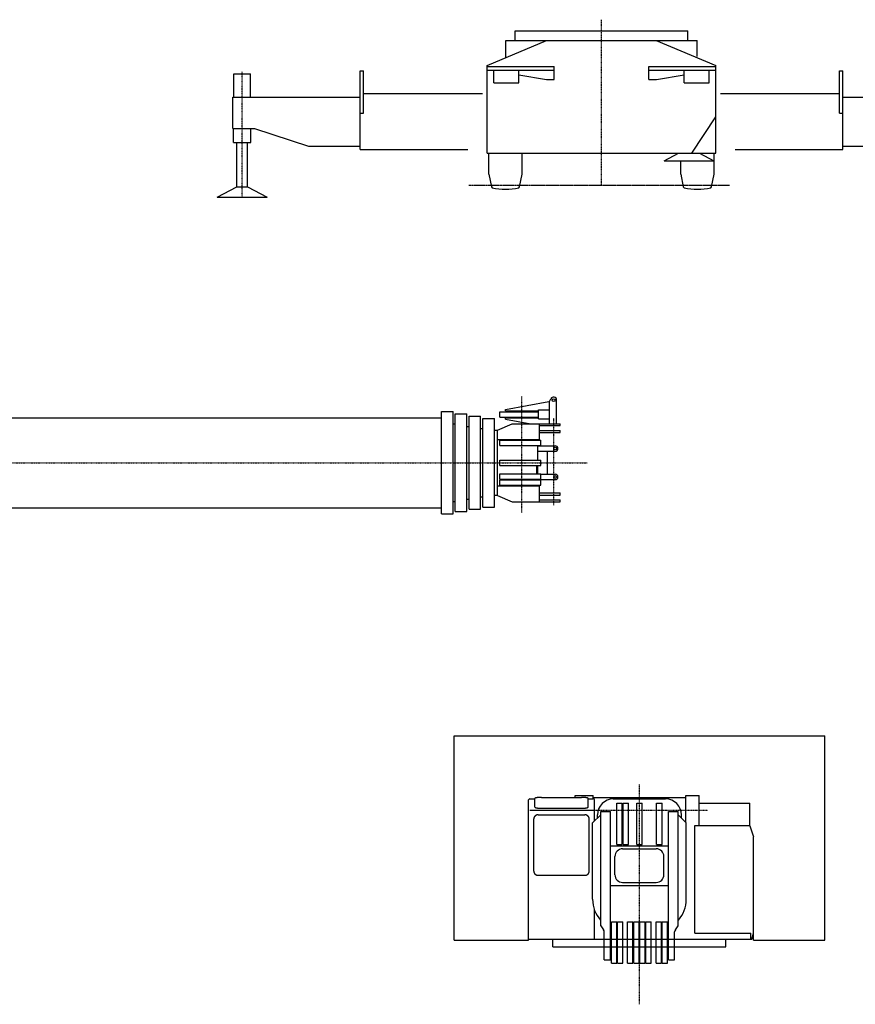
# Model space of a CAD drawing. Extents: x -55014 to 78537, y -90516 to 7273.
# Drawn here: x 702 to 11632, y -41072 to -28196 of the extents above; entities that cross this region are included whole.
import ezdxf

# ---------------------------------------------------------------- set-up
doc = ezdxf.new("R2010")
doc.units = 0
doc.header["$LTSCALE"] = 15
doc.header["$MEASUREMENT"] = 0
doc.linetypes.add('DASHDOT', pattern=[1, 0.5, -0.25, 0, -0.25])
doc.linetypes.add('PHANTOM', pattern=[2.5, 1.25, -0.25, 0.25, -0.25, 0.25, -0.25])
doc.layers.get('0').update_dxf_attribs({"linetype": 'CONTINUOUS'})
doc.layers.add('4', color=7, linetype='CONTINUOUS')

msp = doc.modelspace()

# ---------------------------------------------------------------- linework, layer by layer
at = {"color": 7, "linetype": 'DASHDOT'}
for p, q in [((8312, -30360), (8312, -28196)), ((3612, -30518), (3612, -28874)), ((7271, -34640), (7271, -33125)), ((7691, -34544), (7691, -33408)), ((-9008, -33990), (8130, -33990)), ((8809, -41072), (8809, -38197)), ((8027, -38534), (9704, -38534))]:
    msp.add_line(p, q, dxfattribs=at)
at = {"color": 7, "linetype": 'Continuous'}
for p, q in [((7181, -28341), (9443, -28341)), ((7181, -28468), (7181, -28341)), ((9443, -28468), (9443, -28341)), ((6817, -28794), (7595, -28468)), ((7060, -28693), (7060, -28468)), ((7060, -28468), (9564, -28468)), ((9029, -28468), (9807, -28794)), ((9564, -28678), (9564, -28468)), ((6817, -29943), (6817, -28794)), ((6817, -28808), (7692, -28808)), ((7692, -28978), (7692, -28808)), ((8932, -28978), (8932, -28808)), ((8932, -28808), (9807, -28808)), ((9807, -29943), (9807, -28794)), ((3505, -29211), (3505, -28903)), ((3505, -28903), (3719, -28903)), ((3719, -29211), (3719, -28903)), ((5155, -29452), (5155, -28863)), ((5155, -28863), (5200, -28863)), ((5155, -29895), (5155, -28913)), ((5200, -29419), (5200, -28863)), ((6817, -28858), (7692, -28858)), ((6902, -29020), (6902, -28858)), ((7232, -29020), (7232, -28858)), ((7232, -28917), (7592, -28978)), ((8932, -28858), (9807, -28858)), ((9032, -28978), (9392, -28917)), ((9392, -29020), (9392, -28858)), ((9722, -29020), (9722, -28858)), ((11425, -28863), (11470, -28863)), ((11425, -29419), (11425, -28863)), ((11470, -29452), (11470, -28863)), ((11470, -29895), (11470, -28913)), ((6902, -29020), (7232, -29020)), ((7592, -28978), (7692, -28978)), ((8932, -28978), (9032, -28978)), ((9392, -29020), (9722, -29020)), ((3492, -29618), (3492, -29211)), ((3492, -29211), (5155, -29211)), ((5200, -29161), (6758, -29161)), ((9867, -29161), (11425, -29161)), ((11470, -29211), (13132, -29211)), ((5155, -29419), (5200, -29419)), ((9496, -29943), (9807, -29467)), ((11425, -29419), (11470, -29419)), ((3492, -29618), (3731, -29618)), ((3494, -29618), (3772, -29618)), ((3497, -29803), (3497, -29618)), ((3719, -29618), (3732, -29618)), ((3727, -29803), (3727, -29618)), ((3772, -29618), (4478, -29850)), ((3497, -29803), (3727, -29803)), ((3542, -30383), (3542, -29803)), ((3682, -30383), (3682, -29803)), ((4478, -29850), (5155, -29850)), ((11470, -29850), (12146, -29850)), ((5155, -29895), (6562, -29895)), ((6817, -29943), (9807, -29943)), ((9132, -30043), (9321, -29943)), ((9593, -29943), (9782, -30043)), ((10062, -29895), (11470, -29895)), ((9132, -30043), (9782, -30043)), ((3287, -30518), (3543, -30383)), ((3543, -30383), (3681, -30383)), ((3681, -30383), (3937, -30518)), ((3287, -30518), (3937, -30518)), ((3298, -30518), (3313, -30518)), ((3911, -30518), (3926, -30518)), ((7057, -33293), (7625, -33191)), ((7625, -33191), (7631, -33191)), ((7631, -33191), (7650, -33153)), ((7631, -33480), (7631, -33191)), ((7726, -33480), (7726, -33171)), ((6218, -34660), (6218, -33320)), ((6218, -33320), (6371, -33320)), ((6371, -34660), (6371, -33320)), ((6983, -33392), (6983, -33322)), ((6983, -33322), (7490, -33322)), ((7057, -33313), (7057, -33293)), ((7057, -33313), (7490, -33313)), ((7490, -33417), (7490, -33297)), ((7490, -33297), (7631, -33297)), ((-6529, -33402), (6218, -33402)), ((6400, -34629), (6400, -33351)), ((6400, -33351), (6551, -33351)), ((6551, -34629), (6551, -33351)), ((6582, -34598), (6582, -33382)), ((6582, -33382), (6731, -33382)), ((6731, -34598), (6731, -33382)), ((6762, -34569), (6762, -33411)), ((6762, -33411), (6911, -33411)), ((6911, -34569), (6911, -33411)), ((6983, -33392), (7490, -33392)), ((7057, -33401), (7490, -33401)), ((7057, -33421), (7057, -33401)), ((7057, -33421), (7387, -33480)), ((7490, -33417), (7631, -33417)), ((6371, -33483), (6400, -33483)), ((6551, -33514), (6582, -33514)), ((6731, -33543), (6762, -33543)), ((6911, -33565), (6951, -33565)), ((6951, -33564), (7145, -33480)), ((6951, -34417), (6951, -33564)), ((7145, -33480), (7771, -33480)), ((7501, -33688), (7501, -33480)), ((7501, -33503), (7771, -33503)), ((7501, -33567), (7771, -33567)), ((7501, -33595), (7771, -33595)), ((7771, -33503), (7771, -33480)), ((7771, -33595), (7771, -33567)), ((6951, -33688), (7501, -33688)), ((6981, -33765), (6981, -33695)), ((6981, -33695), (7521, -33695)), ((7480, -33695), (7480, -33688)), ((7521, -33765), (7521, -33695)), ((6981, -33765), (7521, -33765)), ((7480, -33955), (7480, -33765)), ((7480, -33769), (7708, -33769)), ((7480, -33839), (7708, -33839)), ((7607, -34141), (7607, -33839)), ((6981, -34025), (6981, -33955)), ((6981, -33955), (7521, -33955)), ((7521, -34025), (7521, -33955)), ((6981, -34025), (7521, -34025)), ((7466, -34135), (7466, -34025)), ((7480, -34135), (7480, -34025)), ((6981, -34205), (6981, -34135)), ((6981, -34135), (7521, -34135)), ((6981, -34205), (7521, -34205)), ((6981, -34215), (7521, -34215)), ((6981, -34285), (6981, -34215)), ((7480, -34215), (7480, -34205)), ((7480, -34211), (7708, -34211)), ((7521, -34205), (7521, -34135)), ((7521, -34141), (7708, -34141)), ((7521, -34285), (7521, -34215)), ((6951, -34292), (7501, -34292)), ((6981, -34285), (7521, -34285)), ((7480, -34292), (7480, -34285)), ((7501, -34500), (7501, -34292)), ((6371, -34497), (6400, -34497)), ((6551, -34466), (6582, -34466)), ((6731, -34437), (6762, -34437)), ((6911, -34415), (6951, -34415)), ((6951, -34417), (7145, -34500)), ((7145, -34500), (7771, -34500)), ((7501, -34385), (7771, -34385)), ((7501, -34413), (7771, -34413)), ((7501, -34477), (7771, -34477)), ((7771, -34413), (7771, -34385)), ((7771, -34500), (7771, -34477)), ((-6529, -34578), (6218, -34578)), ((6400, -34629), (6551, -34629)), ((6582, -34598), (6731, -34598)), ((6762, -34569), (6911, -34569)), ((6218, -34660), (6371, -34660)), ((6385, -37563), (11234, -37563)), ((6385, -40233), (6385, -37563)), ((11234, -40233), (11234, -37563)), ((7528, -38366), (7597, -38366)), ((7597, -38366), (8050, -38366)), ((7969, -38341), (8204, -38341)), ((7969, -38366), (7969, -38341)), ((8204, -38383), (8204, -38341)), ((8204, -38367), (9414, -38367)), ((9414, -38341), (9588, -38341)), ((9414, -38692), (9414, -38341)), ((9588, -38733), (9588, -38341)), ((7359, -40233), (7359, -38399)), ((7376, -38383), (7440, -38383)), ((7440, -38493), (7440, -38380)), ((8138, -38493), (8138, -38380)), ((8138, -38383), (8203, -38383)), ((8138, -38383), (8203, -38383)), ((8219, -38677), (8219, -38399)), ((8467, -38387), (9151, -38387)), ((8514, -38443), (8584, -38443)), ((8514, -38983), (8514, -38443)), ((8584, -38983), (8584, -38443)), ((8594, -38443), (8664, -38443)), ((8594, -38983), (8594, -38443)), ((8664, -38983), (8664, -38443)), ((8774, -38983), (8774, -38443)), ((8774, -38443), (8844, -38443)), ((8844, -38983), (8844, -38443)), ((9034, -38443), (9104, -38443)), ((9034, -38983), (9034, -38443)), ((9104, -38983), (9104, -38443)), ((9588, -38441), (10252, -38441)), ((10252, -38734), (10252, -38441)), ((7376, -38533), (8203, -38533)), ((7483, -38594), (8095, -38594)), ((7528, -38507), (8050, -38507)), ((8196, -38700), (8302, -38594)), ((8259, -38637), (8259, -38595)), ((8302, -38549), (8429, -38549)), ((8302, -40044), (8302, -38549)), ((8429, -40489), (8429, -38549)), ((9189, -40489), (9189, -38549)), ((9189, -38549), (9316, -38549)), ((9316, -40044), (9316, -38549)), ((9316, -38594), (9422, -38700)), ((9359, -38637), (9359, -38595)), ((7427, -39333), (7427, -38646)), ((8152, -39333), (8152, -38646)), ((8196, -39699), (8196, -38700)), ((9422, -39699), (9422, -38700)), ((9533, -40140), (9533, -38734)), ((9533, -38734), (10250, -38734)), ((10253, -38736), (10302, -38883)), ((10302, -40233), (10302, -38885)), ((8429, -38998), (9189, -38998)), ((8514, -38983), (8584, -38983)), ((8594, -38983), (8664, -38983)), ((8774, -38983), (8844, -38983)), ((9034, -38983), (9104, -38983)), ((8489, -39378), (8489, -39138)), ((8589, -39038), (9029, -39038)), ((9129, -39378), (9129, -39138)), ((7483, -39385), (8095, -39385)), ((8429, -39518), (9189, -39518)), ((8589, -39478), (9029, -39478)), ((8219, -40221), (8219, -39835)), ((8302, -40044), (8340, -40097)), ((8442, -39993), (8512, -39993)), ((8442, -40533), (8442, -39993)), ((8512, -40533), (8512, -39993)), ((8522, -40533), (8522, -39993)), ((8522, -39993), (8592, -39993)), ((8592, -40533), (8592, -39993)), ((8654, -40533), (8654, -39993)), ((8654, -39993), (8724, -39993)), ((8724, -40533), (8724, -39993)), ((8734, -39993), (8804, -39993)), ((8734, -40533), (8734, -39993)), ((8804, -40533), (8804, -39993)), ((8814, -39993), (8884, -39993)), ((8814, -40533), (8814, -39993)), ((8884, -40533), (8884, -39993)), ((8894, -39993), (8964, -39993)), ((8894, -40533), (8894, -39993)), ((8964, -40533), (8964, -39993)), ((9026, -39993), (9096, -39993)), ((9026, -40533), (9026, -39993)), ((9096, -40533), (9096, -39993)), ((9106, -39993), (9176, -39993)), ((9106, -40533), (9106, -39993)), ((9176, -40533), (9176, -39993)), ((9279, -40097), (9316, -40044)), ((8349, -40489), (8349, -40126)), ((9269, -40489), (9269, -40126)), ((9533, -40140), (10267, -40140)), ((10267, -40221), (10267, -40140)), ((10278, -40221), (10302, -40141)), ((6385, -40233), (7359, -40233)), ((7359, -40221), (10281, -40221)), ((7678, -40322), (7678, -40221)), ((9940, -40322), (9940, -40221)), ((10302, -40233), (11234, -40233)), ((7678, -40322), (9940, -40322)), ((8349, -40489), (8429, -40489)), ((8442, -40533), (8512, -40533)), ((8522, -40533), (8592, -40533)), ((8654, -40533), (8724, -40533)), ((8734, -40533), (8804, -40533)), ((8814, -40533), (8884, -40533)), ((8894, -40533), (8964, -40533)), ((9026, -40533), (9096, -40533)), ((9106, -40533), (9176, -40533)), ((9189, -40489), (9269, -40489))]:
    msp.add_line(p, q, dxfattribs=at)
at = {"color": 7, "linetype": 'PHANTOM'}
msp.add_line((6576, -30360), (9988, -30360), dxfattribs=at)
at = {"color": 7, "linetype": 'Continuous'}
for points in [[(7528, -38366), (7527, -38366), (7526, -38366), (7525, -38366), (7524, -38366), (7523, -38366), (7522, -38366), (7521, -38366), (7520, -38366), (7519, -38366), (7518, -38366), (7517, -38366), (7515, -38366), (7514, -38366), (7513, -38366), (7512, -38366), (7511, -38366), (7510, -38366), (7509, -38366), (7508, -38366), (7507, -38366), (7506, -38366), (7505, -38366), (7504, -38366), (7503, -38366), (7502, -38366), (7501, -38366), (7500, -38366), (7499, -38367), (7498, -38367), (7497, -38367), (7496, -38367), (7495, -38367), (7494, -38367), (7493, -38367), (7492, -38367), (7491, -38367), (7490, -38367), (7489, -38367), (7488, -38367), (7487, -38367), (7486, -38367), (7485, -38368), (7484, -38368), (7483, -38368), (7482, -38368), (7481, -38368), (7480, -38368), (7479, -38368), (7479, -38368), (7478, -38368), (7477, -38368), (7476, -38369), (7475, -38369), (7474, -38369), (7473, -38369), (7473, -38369), (7472, -38369), (7471, -38369), (7470, -38369), (7469, -38369), (7468, -38370), (7468, -38370), (7467, -38370), (7466, -38370), (7465, -38370), (7465, -38370), (7464, -38370), (7463, -38370), (7462, -38371), (7462, -38371), (7461, -38371), (7460, -38371), (7460, -38371), (7459, -38371), (7458, -38371), (7458, -38372), (7457, -38372), (7456, -38372), (7456, -38372), (7455, -38372), (7455, -38372), (7454, -38372), (7453, -38373), (7453, -38373), (7452, -38373), (7452, -38373), (7451, -38373), (7451, -38373), (7450, -38373), (7450, -38374), (7449, -38374), (7449, -38374), (7448, -38374), (7448, -38374), (7447, -38374), (7447, -38375), (7447, -38375), (7446, -38375), (7446, -38375), (7446, -38375), (7445, -38375), (7445, -38376), (7444, -38376), (7444, -38376), (7444, -38376), (7444, -38376), (7443, -38376), (7443, -38377), (7443, -38377), (7443, -38377), (7442, -38377), (7442, -38377), (7442, -38377), (7442, -38377), (7442, -38377), (7442, -38378), (7442, -38378), (7442, -38378), (7442, -38378), (7441, -38378), (7441, -38378), (7441, -38378), (7441, -38378), (7441, -38378), (7441, -38378), (7441, -38378), (7441, -38378), (7441, -38379), (7441, -38379), (7441, -38379), (7441, -38379), (7441, -38379), (7441, -38379), (7441, -38379), (7441, -38379), (7441, -38379), (7441, -38379), (7440, -38379), (7440, -38380), (7440, -38380), (7440, -38380), (7440, -38380), (7440, -38380), (7440, -38380), (7440, -38380), (7440, -38380)], [(8138, -38380), (8138, -38380), (8138, -38380), (8138, -38380), (8138, -38380), (8138, -38380), (8138, -38380), (8138, -38380), (8138, -38379), (8138, -38379), (8138, -38379), (8138, -38379), (8138, -38379), (8138, -38379), (8138, -38379), (8138, -38379), (8138, -38379), (8138, -38379), (8138, -38379), (8138, -38378), (8138, -38378), (8138, -38378), (8138, -38378), (8138, -38378), (8137, -38378), (8137, -38378), (8137, -38378), (8137, -38378), (8137, -38378), (8137, -38378), (8137, -38378), (8137, -38377), (8137, -38377), (8137, -38377), (8136, -38377), (8136, -38377), (8136, -38377), (8136, -38377), (8136, -38377), (8135, -38376), (8135, -38376), (8135, -38376), (8135, -38376), (8134, -38376), (8134, -38376), (8134, -38375), (8133, -38375), (8133, -38375), (8132, -38375), (8132, -38375), (8132, -38375), (8131, -38374), (8131, -38374), (8130, -38374), (8130, -38374), (8129, -38374), (8129, -38374), (8128, -38373), (8128, -38373), (8127, -38373), (8127, -38373), (8126, -38373), (8126, -38373), (8125, -38373), (8125, -38372), (8124, -38372), (8124, -38372), (8123, -38372), (8122, -38372), (8122, -38372), (8121, -38372), (8120, -38371), (8120, -38371), (8119, -38371), (8118, -38371), (8118, -38371), (8117, -38371), (8116, -38371), (8116, -38370), (8115, -38370), (8114, -38370), (8113, -38370), (8113, -38370), (8112, -38370), (8111, -38370), (8110, -38370), (8109, -38369), (8109, -38369), (8108, -38369), (8107, -38369), (8106, -38369), (8105, -38369), (8105, -38369), (8104, -38369), (8103, -38369), (8102, -38368), (8101, -38368), (8100, -38368), (8099, -38368), (8098, -38368), (8097, -38368), (8097, -38368), (8096, -38368), (8095, -38368), (8094, -38368), (8093, -38367), (8092, -38367), (8091, -38367), (8090, -38367), (8089, -38367), (8088, -38367), (8087, -38367), (8086, -38367), (8085, -38367), (8084, -38367), (8083, -38367), (8082, -38367), (8081, -38367), (8080, -38367), (8079, -38366), (8078, -38366), (8077, -38366), (8076, -38366), (8075, -38366), (8074, -38366), (8073, -38366), (8072, -38366), (8071, -38366), (8070, -38366), (8069, -38366), (8068, -38366), (8066, -38366), (8065, -38366), (8064, -38366), (8063, -38366), (8062, -38366), (8061, -38366), (8060, -38366), (8059, -38366), (8058, -38366), (8057, -38366), (8056, -38366), (8055, -38366), (8054, -38366), (8053, -38366), (8051, -38366), (8050, -38366)], [(7440, -38493), (7440, -38493), (7440, -38493), (7440, -38493), (7440, -38493), (7440, -38493), (7440, -38493), (7440, -38494), (7440, -38494), (7441, -38494), (7441, -38494), (7441, -38494), (7441, -38494), (7441, -38494), (7441, -38494), (7441, -38494), (7441, -38494), (7441, -38494), (7441, -38495), (7441, -38495), (7441, -38495), (7441, -38495), (7441, -38495), (7441, -38495), (7441, -38495), (7441, -38495), (7441, -38495), (7442, -38495), (7442, -38495), (7442, -38495), (7442, -38496), (7442, -38496), (7442, -38496), (7442, -38496), (7442, -38496), (7442, -38496), (7443, -38496), (7443, -38496), (7443, -38496), (7443, -38497), (7444, -38497), (7444, -38497), (7444, -38497), (7444, -38497), (7445, -38497), (7445, -38498), (7446, -38498), (7446, -38498), (7446, -38498), (7447, -38498), (7447, -38498), (7447, -38499), (7448, -38499), (7448, -38499), (7449, -38499), (7449, -38499), (7450, -38499), (7450, -38500), (7451, -38500), (7451, -38500), (7452, -38500), (7452, -38500), (7453, -38500), (7453, -38501), (7454, -38501), (7455, -38501), (7455, -38501), (7456, -38501), (7456, -38501), (7457, -38501), (7458, -38502), (7458, -38502), (7459, -38502), (7460, -38502), (7460, -38502), (7461, -38502), (7462, -38502), (7462, -38503), (7463, -38503), (7464, -38503), (7465, -38503), (7465, -38503), (7466, -38503), (7467, -38503), (7468, -38503), (7468, -38504), (7469, -38504), (7470, -38504), (7471, -38504), (7472, -38504), (7473, -38504), (7473, -38504), (7474, -38504), (7475, -38504), (7476, -38505), (7477, -38505), (7478, -38505), (7479, -38505), (7479, -38505), (7480, -38505), (7481, -38505), (7482, -38505), (7483, -38505), (7484, -38505), (7485, -38506), (7486, -38506), (7487, -38506), (7488, -38506), (7489, -38506), (7490, -38506), (7491, -38506), (7492, -38506), (7493, -38506), (7494, -38506), (7495, -38506), (7496, -38506), (7497, -38506), (7498, -38506), (7499, -38507), (7500, -38507), (7501, -38507), (7502, -38507), (7503, -38507), (7504, -38507), (7505, -38507), (7506, -38507), (7507, -38507), (7508, -38507), (7509, -38507), (7510, -38507), (7511, -38507), (7512, -38507), (7513, -38507), (7514, -38507), (7515, -38507), (7517, -38507), (7518, -38507), (7519, -38507), (7520, -38507), (7521, -38507), (7522, -38507), (7523, -38507), (7524, -38507), (7525, -38507), (7526, -38507), (7527, -38507), (7528, -38507)], [(8050, -38507), (8051, -38507), (8053, -38507), (8054, -38507), (8055, -38507), (8056, -38507), (8057, -38507), (8058, -38507), (8059, -38507), (8060, -38507), (8061, -38507), (8062, -38507), (8063, -38507), (8064, -38507), (8065, -38507), (8066, -38507), (8068, -38507), (8069, -38507), (8070, -38507), (8071, -38507), (8072, -38507), (8073, -38507), (8074, -38507), (8075, -38507), (8076, -38507), (8077, -38507), (8078, -38507), (8079, -38507), (8080, -38507), (8081, -38506), (8082, -38506), (8083, -38506), (8084, -38506), (8085, -38506), (8086, -38506), (8087, -38506), (8088, -38506), (8089, -38506), (8090, -38506), (8091, -38506), (8092, -38506), (8093, -38506), (8094, -38506), (8095, -38505), (8096, -38505), (8097, -38505), (8097, -38505), (8098, -38505), (8099, -38505), (8100, -38505), (8101, -38505), (8102, -38505), (8103, -38505), (8104, -38504), (8105, -38504), (8105, -38504), (8106, -38504), (8107, -38504), (8108, -38504), (8109, -38504), (8109, -38504), (8110, -38504), (8111, -38503), (8112, -38503), (8113, -38503), (8113, -38503), (8114, -38503), (8115, -38503), (8116, -38503), (8116, -38503), (8117, -38502), (8118, -38502), (8118, -38502), (8119, -38502), (8120, -38502), (8120, -38502), (8121, -38502), (8122, -38501), (8122, -38501), (8123, -38501), (8124, -38501), (8124, -38501), (8125, -38501), (8125, -38501), (8126, -38500), (8126, -38500), (8127, -38500), (8127, -38500), (8128, -38500), (8128, -38500), (8129, -38499), (8129, -38499), (8130, -38499), (8130, -38499), (8131, -38499), (8131, -38499), (8132, -38498), (8132, -38498), (8132, -38498), (8133, -38498), (8133, -38498), (8134, -38498), (8134, -38497), (8134, -38497), (8135, -38497), (8135, -38497), (8135, -38497), (8135, -38497), (8136, -38496), (8136, -38496), (8136, -38496), (8136, -38496), (8136, -38496), (8137, -38496), (8137, -38496), (8137, -38496), (8137, -38496), (8137, -38495), (8137, -38495), (8137, -38495), (8137, -38495), (8137, -38495), (8137, -38495), (8138, -38495), (8138, -38495), (8138, -38495), (8138, -38495), (8138, -38495), (8138, -38495), (8138, -38494), (8138, -38494), (8138, -38494), (8138, -38494), (8138, -38494), (8138, -38494), (8138, -38494), (8138, -38494), (8138, -38494), (8138, -38494), (8138, -38494), (8138, -38493), (8138, -38493), (8138, -38493), (8138, -38493), (8138, -38493), (8138, -38493), (8138, -38493)], [(7483, -38594), (7483, -38594), (7482, -38594), (7481, -38594), (7481, -38594), (7480, -38594), (7479, -38595), (7479, -38595), (7478, -38595), (7477, -38595), (7476, -38595), (7476, -38595), (7475, -38595), (7474, -38595), (7474, -38595), (7473, -38595), (7472, -38595), (7472, -38595), (7471, -38596), (7470, -38596), (7470, -38596), (7469, -38596), (7468, -38596), (7468, -38596), (7467, -38597), (7466, -38597), (7466, -38597), (7465, -38597), (7464, -38597), (7464, -38598), (7463, -38598), (7462, -38598), (7462, -38598), (7461, -38599), (7461, -38599), (7460, -38599), (7459, -38599), (7459, -38600), (7458, -38600), (7457, -38600), (7457, -38601), (7456, -38601), (7456, -38601), (7455, -38601), (7454, -38602), (7454, -38602), (7453, -38602), (7453, -38602), (7453, -38603), (7453, -38603), (7452, -38603), (7452, -38603), (7452, -38603), (7451, -38603), (7451, -38604), (7451, -38604), (7451, -38604), (7450, -38604), (7450, -38604), (7450, -38605), (7449, -38605), (7449, -38605), (7449, -38605), (7449, -38605), (7448, -38606), (7448, -38606), (7448, -38606), (7448, -38606), (7447, -38606), (7447, -38607), (7447, -38607), (7447, -38607), (7446, -38607), (7446, -38607), (7446, -38608), (7445, -38608), (7445, -38608), (7445, -38608), (7445, -38608), (7444, -38609), (7444, -38609), (7444, -38609), (7444, -38609), (7443, -38610), (7443, -38610), (7443, -38610), (7443, -38610), (7443, -38611), (7442, -38611), (7442, -38611), (7442, -38611), (7442, -38611), (7441, -38612), (7441, -38612), (7441, -38612), (7441, -38612), (7440, -38613), (7440, -38613), (7440, -38613), (7440, -38613), (7440, -38614), (7439, -38614), (7439, -38614), (7439, -38614), (7439, -38615), (7438, -38615), (7438, -38615), (7438, -38615), (7438, -38616), (7438, -38616), (7437, -38616), (7437, -38616), (7437, -38617), (7437, -38617), (7437, -38617), (7436, -38617), (7436, -38618), (7436, -38618), (7436, -38618), (7436, -38619), (7436, -38619), (7435, -38619), (7435, -38619), (7435, -38620), (7435, -38620), (7435, -38620), (7434, -38620), (7434, -38621), (7434, -38621), (7434, -38621), (7434, -38622), (7434, -38622), (7433, -38622), (7433, -38622), (7433, -38623), (7433, -38623), (7433, -38623), (7433, -38624), (7433, -38624), (7432, -38624), (7432, -38624), (7432, -38625), (7432, -38625), (7432, -38625), (7432, -38626), (7432, -38626), (7431, -38626), (7431, -38626), (7431, -38627), (7431, -38627), (7431, -38627), (7431, -38628), (7431, -38628), (7430, -38628), (7430, -38629), (7430, -38629), (7430, -38629), (7430, -38629), (7430, -38630), (7430, -38630), (7430, -38630), (7430, -38631), (7429, -38631), (7429, -38631), (7429, -38632), (7429, -38632), (7429, -38632), (7429, -38632), (7429, -38633), (7429, -38633), (7429, -38633), (7429, -38634), (7429, -38634), (7428, -38634), (7428, -38635), (7428, -38635), (7428, -38635), (7428, -38636), (7428, -38636), (7428, -38636), (7428, -38637), (7428, -38637), (7428, -38637), (7428, -38637), (7428, -38638), (7428, -38638), (7428, -38638), (7428, -38639), (7427, -38639), (7427, -38639), (7427, -38640), (7427, -38640), (7427, -38640), (7427, -38641), (7427, -38641), (7427, -38641), (7427, -38642), (7427, -38642), (7427, -38642), (7427, -38643), (7427, -38643), (7427, -38643), (7427, -38644), (7427, -38644), (7427, -38644), (7427, -38644), (7427, -38645), (7427, -38645), (7427, -38645), (7427, -38646), (7427, -38646), (7427, -38646)], [(8152, -38646), (8152, -38646), (8152, -38646), (8152, -38645), (8152, -38645), (8152, -38645), (8152, -38644), (8152, -38644), (8152, -38644), (8152, -38644), (8152, -38643), (8152, -38643), (8152, -38643), (8152, -38642), (8152, -38642), (8152, -38642), (8152, -38641), (8152, -38641), (8151, -38641), (8151, -38640), (8151, -38640), (8151, -38640), (8151, -38639), (8151, -38639), (8151, -38639), (8151, -38638), (8151, -38638), (8151, -38638), (8151, -38637), (8151, -38637), (8151, -38637), (8151, -38637), (8151, -38636), (8151, -38636), (8151, -38636), (8151, -38635), (8150, -38635), (8150, -38635), (8150, -38634), (8150, -38634), (8150, -38634), (8150, -38633), (8150, -38633), (8150, -38633), (8150, -38632), (8150, -38632), (8150, -38632), (8149, -38632), (8149, -38631), (8149, -38631), (8149, -38631), (8149, -38630), (8149, -38630), (8149, -38630), (8149, -38629), (8149, -38629), (8149, -38629), (8148, -38629), (8148, -38628), (8148, -38628), (8148, -38628), (8148, -38627), (8148, -38627), (8148, -38627), (8148, -38626), (8147, -38626), (8147, -38626), (8147, -38626), (8147, -38625), (8147, -38625), (8147, -38625), (8147, -38624), (8146, -38624), (8146, -38624), (8146, -38624), (8146, -38623), (8146, -38623), (8146, -38623), (8145, -38622), (8145, -38622), (8145, -38622), (8145, -38622), (8145, -38621), (8145, -38621), (8144, -38621), (8144, -38620), (8144, -38620), (8144, -38620), (8144, -38620), (8144, -38619), (8143, -38619), (8143, -38619), (8143, -38619), (8143, -38618), (8143, -38618), (8143, -38618), (8142, -38617), (8142, -38617), (8142, -38617), (8142, -38617), (8142, -38616), (8141, -38616), (8141, -38616), (8141, -38616), (8141, -38615), (8141, -38615), (8140, -38615), (8140, -38615), (8140, -38614), (8140, -38614), (8139, -38614), (8139, -38614), (8139, -38613), (8139, -38613), (8139, -38613), (8138, -38613), (8138, -38612), (8138, -38612), (8138, -38612), (8137, -38612), (8137, -38611), (8137, -38611), (8137, -38611), (8136, -38611), (8136, -38611), (8136, -38610), (8136, -38610), (8136, -38610), (8135, -38610), (8135, -38609), (8135, -38609), (8135, -38609), (8134, -38609), (8134, -38608), (8134, -38608), (8134, -38608), (8133, -38608), (8133, -38608), (8133, -38607), (8133, -38607), (8132, -38607), (8132, -38607), (8132, -38607), (8131, -38606), (8131, -38606), (8131, -38606), (8131, -38606), (8130, -38606), (8130, -38605), (8130, -38605), (8130, -38605), (8129, -38605), (8129, -38605), (8129, -38604), (8128, -38604), (8128, -38604), (8128, -38604), (8128, -38604), (8127, -38603), (8127, -38603), (8127, -38603), (8126, -38603), (8126, -38603), (8126, -38603), (8126, -38602), (8125, -38602), (8125, -38602), (8124, -38602), (8124, -38601), (8123, -38601), (8123, -38601), (8122, -38601), (8121, -38600), (8121, -38600), (8120, -38600), (8120, -38599), (8119, -38599), (8118, -38599), (8118, -38599), (8117, -38598), (8116, -38598), (8116, -38598), (8115, -38598), (8114, -38597), (8114, -38597), (8113, -38597), (8112, -38597), (8112, -38597), (8111, -38596), (8110, -38596), (8110, -38596), (8109, -38596), (8108, -38596), (8108, -38596), (8107, -38595), (8106, -38595), (8106, -38595), (8105, -38595), (8104, -38595), (8104, -38595), (8103, -38595), (8102, -38595), (8102, -38595), (8101, -38595), (8100, -38595), (8100, -38595), (8099, -38594), (8098, -38594), (8097, -38594), (8097, -38594), (8096, -38594), (8095, -38594)], [(7427, -39333), (7427, -39333), (7427, -39333), (7427, -39334), (7427, -39334), (7427, -39334), (7427, -39335), (7427, -39335), (7427, -39335), (7427, -39335), (7427, -39336), (7427, -39336), (7427, -39336), (7427, -39337), (7427, -39337), (7427, -39337), (7427, -39338), (7427, -39338), (7427, -39338), (7427, -39339), (7427, -39339), (7427, -39339), (7427, -39340), (7427, -39340), (7428, -39340), (7428, -39341), (7428, -39341), (7428, -39341), (7428, -39342), (7428, -39342), (7428, -39342), (7428, -39342), (7428, -39343), (7428, -39343), (7428, -39343), (7428, -39344), (7428, -39344), (7428, -39344), (7428, -39345), (7429, -39345), (7429, -39345), (7429, -39346), (7429, -39346), (7429, -39346), (7429, -39346), (7429, -39347), (7429, -39347), (7429, -39347), (7429, -39348), (7429, -39348), (7430, -39348), (7430, -39349), (7430, -39349), (7430, -39349), (7430, -39350), (7430, -39350), (7430, -39350), (7430, -39350), (7430, -39351), (7431, -39351), (7431, -39351), (7431, -39352), (7431, -39352), (7431, -39352), (7431, -39353), (7431, -39353), (7432, -39353), (7432, -39353), (7432, -39354), (7432, -39354), (7432, -39354), (7432, -39355), (7432, -39355), (7433, -39355), (7433, -39355), (7433, -39356), (7433, -39356), (7433, -39356), (7433, -39357), (7433, -39357), (7434, -39357), (7434, -39357), (7434, -39358), (7434, -39358), (7434, -39358), (7434, -39359), (7435, -39359), (7435, -39359), (7435, -39359), (7435, -39360), (7435, -39360), (7436, -39360), (7436, -39360), (7436, -39361), (7436, -39361), (7436, -39361), (7436, -39362), (7437, -39362), (7437, -39362), (7437, -39362), (7437, -39363), (7437, -39363), (7438, -39363), (7438, -39363), (7438, -39364), (7438, -39364), (7438, -39364), (7439, -39364), (7439, -39365), (7439, -39365), (7439, -39365), (7440, -39365), (7440, -39366), (7440, -39366), (7440, -39366), (7440, -39366), (7441, -39367), (7441, -39367), (7441, -39367), (7441, -39367), (7442, -39368), (7442, -39368), (7442, -39368), (7442, -39368), (7443, -39368), (7443, -39369), (7443, -39369), (7443, -39369), (7443, -39369), (7444, -39370), (7444, -39370), (7444, -39370), (7444, -39370), (7445, -39371), (7445, -39371), (7445, -39371), (7445, -39371), (7446, -39371), (7446, -39372), (7446, -39372), (7447, -39372), (7447, -39372), (7447, -39372), (7447, -39373), (7448, -39373), (7448, -39373), (7448, -39373), (7448, -39373), (7449, -39374), (7449, -39374), (7449, -39374), (7449, -39374), (7450, -39374), (7450, -39375), (7450, -39375), (7451, -39375), (7451, -39375), (7451, -39375), (7451, -39376), (7452, -39376), (7452, -39376), (7452, -39376), (7453, -39376), (7453, -39376), (7453, -39377), (7453, -39377), (7454, -39377), (7454, -39377), (7455, -39378), (7456, -39378), (7456, -39378), (7457, -39378), (7457, -39379), (7458, -39379), (7459, -39379), (7459, -39380), (7460, -39380), (7461, -39380), (7461, -39380), (7462, -39381), (7462, -39381), (7463, -39381), (7464, -39381), (7464, -39382), (7465, -39382), (7466, -39382), (7466, -39382), (7467, -39382), (7468, -39383), (7468, -39383), (7469, -39383), (7470, -39383), (7470, -39383), (7471, -39383), (7472, -39383), (7472, -39384), (7473, -39384), (7474, -39384), (7474, -39384), (7475, -39384), (7476, -39384), (7476, -39384), (7477, -39384), (7478, -39384), (7479, -39384), (7479, -39384), (7480, -39385), (7481, -39385), (7481, -39385), (7482, -39385), (7483, -39385), (7483, -39385)], [(8095, -39385), (8096, -39385), (8097, -39385), (8097, -39385), (8098, -39385), (8099, -39385), (8100, -39384), (8100, -39384), (8101, -39384), (8102, -39384), (8102, -39384), (8103, -39384), (8104, -39384), (8104, -39384), (8105, -39384), (8106, -39384), (8106, -39384), (8107, -39383), (8108, -39383), (8108, -39383), (8109, -39383), (8110, -39383), (8110, -39383), (8111, -39383), (8112, -39382), (8112, -39382), (8113, -39382), (8114, -39382), (8114, -39382), (8115, -39381), (8116, -39381), (8116, -39381), (8117, -39381), (8118, -39380), (8118, -39380), (8119, -39380), (8120, -39380), (8120, -39379), (8121, -39379), (8121, -39379), (8122, -39378), (8123, -39378), (8123, -39378), (8124, -39378), (8124, -39377), (8125, -39377), (8125, -39377), (8126, -39377), (8126, -39376), (8126, -39376), (8126, -39376), (8127, -39376), (8127, -39376), (8127, -39376), (8128, -39375), (8128, -39375), (8128, -39375), (8128, -39375), (8129, -39375), (8129, -39374), (8129, -39374), (8130, -39374), (8130, -39374), (8130, -39374), (8130, -39373), (8131, -39373), (8131, -39373), (8131, -39373), (8131, -39373), (8132, -39372), (8132, -39372), (8132, -39372), (8133, -39372), (8133, -39372), (8133, -39371), (8133, -39371), (8134, -39371), (8134, -39371), (8134, -39371), (8134, -39370), (8135, -39370), (8135, -39370), (8135, -39370), (8135, -39369), (8136, -39369), (8136, -39369), (8136, -39369), (8136, -39368), (8136, -39368), (8137, -39368), (8137, -39368), (8137, -39368), (8137, -39367), (8138, -39367), (8138, -39367), (8138, -39367), (8138, -39366), (8139, -39366), (8139, -39366), (8139, -39366), (8139, -39365), (8139, -39365), (8140, -39365), (8140, -39365), (8140, -39364), (8140, -39364), (8141, -39364), (8141, -39364), (8141, -39363), (8141, -39363), (8141, -39363), (8142, -39363), (8142, -39362), (8142, -39362), (8142, -39362), (8142, -39362), (8143, -39361), (8143, -39361), (8143, -39361), (8143, -39360), (8143, -39360), (8143, -39360), (8144, -39360), (8144, -39359), (8144, -39359), (8144, -39359), (8144, -39359), (8144, -39358), (8145, -39358), (8145, -39358), (8145, -39357), (8145, -39357), (8145, -39357), (8145, -39357), (8146, -39356), (8146, -39356), (8146, -39356), (8146, -39355), (8146, -39355), (8146, -39355), (8147, -39355), (8147, -39354), (8147, -39354), (8147, -39354), (8147, -39353), (8147, -39353), (8147, -39353), (8148, -39353), (8148, -39352), (8148, -39352), (8148, -39352), (8148, -39351), (8148, -39351), (8148, -39351), (8148, -39350), (8149, -39350), (8149, -39350), (8149, -39350), (8149, -39349), (8149, -39349), (8149, -39349), (8149, -39348), (8149, -39348), (8149, -39348), (8149, -39347), (8150, -39347), (8150, -39347), (8150, -39346), (8150, -39346), (8150, -39346), (8150, -39346), (8150, -39345), (8150, -39345), (8150, -39345), (8150, -39344), (8150, -39344), (8151, -39344), (8151, -39343), (8151, -39343), (8151, -39343), (8151, -39342), (8151, -39342), (8151, -39342), (8151, -39342), (8151, -39341), (8151, -39341), (8151, -39341), (8151, -39340), (8151, -39340), (8151, -39340), (8151, -39339), (8151, -39339), (8151, -39339), (8151, -39338), (8152, -39338), (8152, -39338), (8152, -39337), (8152, -39337), (8152, -39337), (8152, -39336), (8152, -39336), (8152, -39336), (8152, -39335), (8152, -39335), (8152, -39335), (8152, -39335), (8152, -39334), (8152, -39334), (8152, -39334), (8152, -39333), (8152, -39333), (8152, -39333)]]:
    msp.add_lwpolyline(points, dxfattribs=at)
for centre, radius in [((7686, -33171), 19), ((7708, -33804), 18), ((7708, -34176), 18)]:
    msp.add_circle(centre, radius, dxfattribs=at)
for centre, radius, start, end in [((7057, -29582), 831, 257.9094, 282.0906), ((9567, -29582), 831, 257.9094, 282.0906), ((7686, -33171), 40, 360, 153.0998), ((7708, -33804), 35, 270, 90), ((7708, -34176), 35, 270, 90), ((7376, -38399), 16.6, 90, 180), ((8203, -38399), 16.6, 0, 90), ((8467, -38595), 208, 90, 180), ((9151, -38595), 208, 0, 90), ((10250, -38737), 3.2, 18.4349, 90), ((8589, -39138), 100, 90, 180), ((9029, -39138), 100, 0, 90), ((8589, -39378), 100, 180, 270), ((9029, -39378), 100, 270, 360), ((8611, -39699), 415, 180, 221.2528), ((9007, -39699), 415, 318.7472, 360), ((8299, -40126), 50, 0, 35.5377), ((9319, -40126), 50, 144.4623, 180)]:
    msp.add_arc(centre, radius, start, end, dxfattribs=at)
for p in [(8312, -28341), (8809, -40322)]:
    msp.add_point(p, dxfattribs=at)
at = {"layer": '4', "color": 7, "linetype": 'Continuous'}
for p, q in [((6840, -30214), (6840, -29943)), ((7275, -30214), (7275, -29943)), ((9785, -30214), (9785, -29943)), ((9349, -30214), (9349, -30043)), ((6840, -30214), (6872, -30382)), ((7242, -30382), (7275, -30214)), ((9349, -30214), (9382, -30382)), ((9752, -30382), (9785, -30214)), ((6872, -30382), (6883, -30394)), ((7231, -30394), (7242, -30382)), ((9382, -30382), (9393, -30394)), ((9741, -30394), (9752, -30382))]:
    msp.add_line(p, q, dxfattribs=at)

doc.saveas('drawing.dxf')
